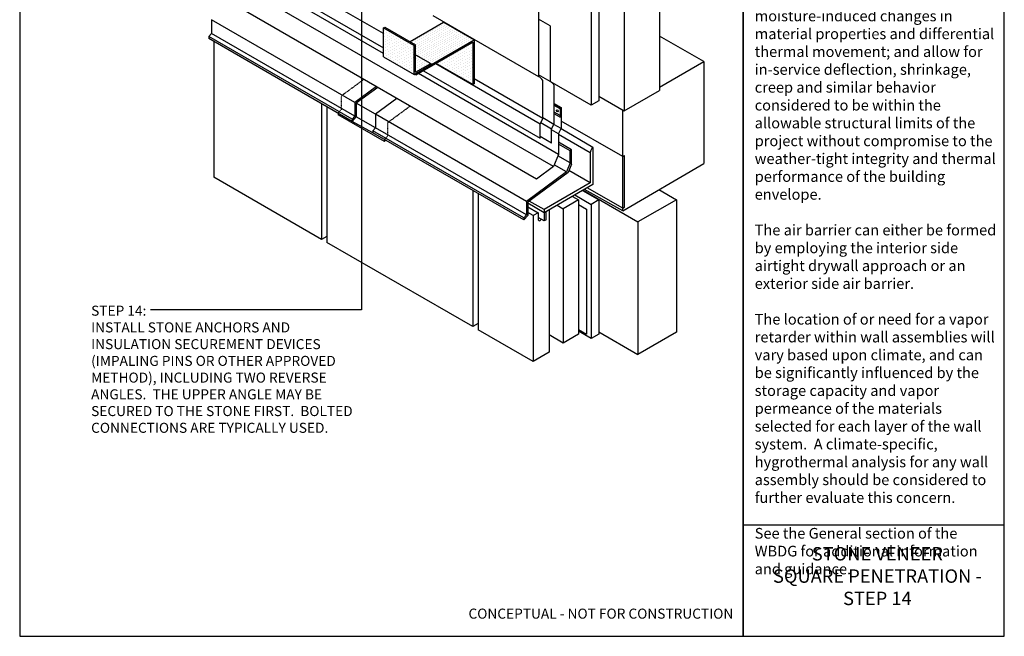
# Model space of a CAD drawing. Units: inches. Extents: x 4918 to 8759, y -1186 to 4552.
# Drawn here: x 7253 to 7988, y -62 to 398 of the extents above; entities that cross this region are included whole.
import ezdxf

# ---------------------------------------------------------------- set-up
doc = ezdxf.new("R2010")
doc.units = ezdxf.units.IN
doc.header["$LTSCALE"] = 0.15
doc.header["$MEASUREMENT"] = 0
doc.linetypes.add('HIDDEN', pattern=[0.375, 0.25, -0.125])
for name, color, linetype in [('A-ANCR-PIN', 2, 'Continuous'), ('A-ANNO-BLCKTEXT', 4, 'Continuous'), ('A-ANNO-HATCH', 1, 'Continuous'), ('A-ANNO-LEADER', 1, 'Continuous'), ('A-ANNO-TEXT', 2, 'Continuous'), ('A-ANNO-TITL', 5, 'Continuous'), ('A-DETL-HILITE', 203, 'Continuous'), ('A-MTL-FLASH', 2, 'Continuous'), ('B-A-ANCR-PIN', 10, 'Continuous'), ('B-A-CLDG-STONE', 10, 'Continuous'), ('B-A-INSL-RIGID', 10, 'Continuous'), ('B-A-MEM-FLASH', 10, 'Continuous'), ('B-A-MEM-SHEET', 10, 'Continuous'), ('B-A-MTL-FLASH', 10, 'Continuous'), ('B-A-SHLF-ANGL', 10, 'Continuous'), ('B-A-SHLF-ANGLE', 10, 'Continuous'), ('B-S-SHTG-GLASSMAT', 10, 'Continuous'), ('B-S-STRUCTURE', 10, 'Continuous')]:
    doc.layers.add(name, color=color, linetype=linetype)
doc.styles.add('SWTSTEXT', font='simplex.shx', dxfattribs={"width": 0.75})
doc.styles.add('TITLTEXT', font='romans.shx')

msp = doc.modelspace()

# ---------------------------------------------------------------- hatches: boundary and pattern name
at = {"layer": 'A-ANNO-HATCH', "ltscale": 25}
h = msp.add_hatch(dxfattribs=at)
h.set_pattern_fill('DOTS', color=256, scale=30, angle=30, style=0)
h.set_pattern_definition([(30, (-83.837, 0), (-0.1256012, 2.09254763), [0, -1.875])])
h.paths.add_polyline_path([(7563.79, 365.43), (7591.17, 349.63), (7591.2, 349.65), (7591.2, 381.25)])
h.paths.add_polyline_path([(7547.43, 378.8), (7524.56, 392.01), (7524.56, 370.35), (7547.43, 357.14)])
h = msp.add_hatch(dxfattribs=at)
h.set_pattern_fill('DOTS', color=256, scale=25, angle=30, style=0)
h.set_pattern_definition([(30, (-83.837, 0), (-0.10466765, 1.7437897), [0, -1.5625])])
h.paths.add_polyline_path([(7544.32, 381.75), (7548.43, 379.38), (7548.43, 372.01), (7559.81, 365.44), (7559.81, 364.29), (7592.2, 382.98), (7569.32, 396.19)])
h.paths.add_polyline_path([(7548.43, 372.01), (7548.43, 358.87), (7559.81, 365.44)])

# ---------------------------------------------------------------- linework, layer by layer
at = {"layer": 'A-ANCR-PIN'}
for p, q in [((7524.56, 392.01), (7525.56, 392.59)), ((7524.56, 392.01), (7547.43, 378.8)), ((7524.56, 370.35), (7524.56, 392.01)), ((7525.56, 392.59), (7548.43, 379.38)), ((7544.32, 381.75), (7569.32, 396.19)), ((7569.32, 396.19), (7592.2, 382.98)), ((7547.43, 357.14), (7592.2, 382.98)), ((7548.92, 358), (7592.2, 382.98)), ((7592.2, 382.98), (7592.2, 350.19)), ((7547.43, 378.8), (7548.43, 379.38)), ((7547.43, 357.14), (7547.43, 378.8)), ((7548.43, 358.87), (7548.43, 379.38)), ((7548.92, 356.84), (7591.2, 381.25)), ((7591.2, 381.25), (7591.2, 349.61)), ((7524.56, 370.35), (7547.43, 357.14)), ((7548.43, 372.01), (7550.8, 370.64)), ((7548.43, 372.01), (7559.81, 365.44)), ((7548.43, 358.87), (7559.81, 365.44)), ((7559.81, 365.44), (7559.81, 364.29)), ((7591.2, 349.61), (7563.79, 365.43)), ((7547.43, 357.7), (7548.92, 356.84)), ((7548.92, 358), (7548.92, 356.84)), ((7591.2, 349.61), (7592.2, 350.19))]:
    msp.add_line(p, q, dxfattribs=at)
at = {"layer": 'A-ANNO-LEADER', "ltscale": 25}
for p, q in [((7508.08, 516.41), (7508.08, 181.3)), ((7508.08, 181.3), (7350.6, 181.3, 0))]:
    msp.add_line(p, q, dxfattribs=at)
at = {"layer": 'A-ANNO-TITL'}
msp.add_line((7792.95, 20.81, 0), (7987.95, 20.81, 0), dxfattribs=at)
at = {"layer": 'A-ANNO-TITL', "elevation": 0}
for points in [[(7252.95, -62.5), (7792.95, -62.5), (7792.95, 703.36), (7252.95, 703.36)], [(7792.95, -62.5), (7987.95, -62.5), (7987.95, 703.36), (7792.95, 703.36)]]:
    msp.add_lwpolyline(points, close=True, dxfattribs=at)
at = {"layer": 'A-DETL-HILITE'}
msp.add_line((7642.14, 249.17, 0), (7642.14, 249.05, 0), dxfattribs=at)
at = {"layer": 'A-MTL-FLASH', "color": 10, "linetype": 'HIDDEN'}
for p, q in [((7509.91, 353.55, 0), (7492.84, 340.99, 0)), ((7492.84, 340.99, 0), (7492.84, 330.81, 0)), ((7490.61, 328.28, 0), (7492.84, 330.81, 0)), ((7544.5, 333.58, 0), (7527.43, 321.02, 0)), ((7527.43, 321.02, 0), (7527.43, 311.06, 0)), ((7525.2, 308.54, 0), (7527.43, 311.06, 0))]:
    msp.add_line(p, q, dxfattribs=at)
at = {"layer": 'A-MTL-FLASH', "color": 1}
for p, q in [((7490.61, 328.28, 0), (7490.61, 327, 0)), ((7525.2, 308.54, 0), (7525.2, 307.03, 0)), ((7525.2, 307.03, 0), (7526.09, 308.03, 0)), ((7664.97, 300.89, 0), (7655.15, 306.55, 0)), ((7662.31, 284.03, 0), (7632.16, 261.84, 0))]:
    msp.add_line(p, q, dxfattribs=at)
at = {"layer": 'B-A-ANCR-PIN'}
for p, q in [((7644.42, 247.86, 0), (7639.92, 250.46, 0)), ((7644.42, 253.95, 0), (7644.42, 247.86, 0)), ((7645.84, 248.68, 0), (7645.84, 254.77, 0)), ((7645.84, 248.68, 0), (7644.42, 247.86, 0))]:
    msp.add_line(p, q, dxfattribs=at)
at = {"layer": 'B-A-CLDG-STONE'}
for p, q in [((7397.82, 381.85, 0), (7397.82, 280.42, 0)), ((7478.31, 335.39, 0), (7478.31, 233.96, 0)), ((7482.31, 333.08, 0), (7482.31, 231.65, 0)), ((7478.31, 233.96, 0), (7397.82, 280.42, 0)), ((7591.11, 270.49, 0), (7591.11, 168.83, 0)), ((7595.11, 268.18, 0), (7595.11, 166.52, 0)), ((7632.16, 258.4, 0), (7639.92, 253.94, 0)), ((7636.17, 251.78, 0), (7632.16, 254.1, 0)), ((7639.92, 253.94, 0), (7636.17, 251.78, 0)), ((7636.17, 251.78, 0), (7636.17, 142.81, 0)), ((7639.92, 253.94, 0), (7639.92, 248.95, 0)), ((7648.17, 256.21, 0), (7648.17, 149.74, 0)), ((7482.31, 236.27, 0), (7478.31, 233.96, 0)), ((7591.11, 168.83, 0), (7482.31, 231.65, 0)), ((7595.11, 171.14, 0), (7591.11, 168.83, 0)), ((7636.17, 142.81, 0), (7595.11, 166.52, 0)), ((7648.17, 149.74, 0), (7636.17, 142.81, 0))]:
    msp.add_line(p, q, dxfattribs=at)
msp.add_arc((7641.02, 249.11, 0), 1.12, 172.01881, 3.28058, dxfattribs=at)
at = {"layer": 'B-A-INSL-RIGID'}
for p, q in [((7665.53, 266.14, 0), (7670.14, 263.48, 0)), ((7654.14, 259.56, 0), (7658.75, 256.9, 0)), ((7670.14, 263.48, 0), (7658.75, 256.9, 0)), ((7670.14, 263.48, 0), (7670.14, 163.16, 0)), ((7658.75, 256.9, 0), (7658.75, 156.59, 0)), ((7658.75, 156.59, 0), (7648.17, 162.7, 0)), ((7670.14, 163.16, 0), (7658.75, 156.59, 0))]:
    msp.add_line(p, q, dxfattribs=at)
at = {"layer": 'B-A-MEM-FLASH'}
for p, q in [((7651.33, 288.51, 0), (7424.8, 419.3, 0)), ((7638.78, 279.08, 0), (7412.1, 409.95, 0)), ((7524.56, 372.91, 0), (7458.01, 411.33, 0)), ((7396.06, 398.15, 0), (7396.06, 387.77, 0)), ((7503.18, 336.3, 0), (7396.06, 398.15, 0)), ((7648.85, 393.67, 0), (7640.32, 398.6, 0)), ((7648.85, 393.67, 0), (7648.85, 352.02, 0)), ((7394.08, 385.53, 0), (7396.06, 387.77, 0)), ((7394.08, 385.53, 0), (7394.08, 384.01, 0)), ((7501.15, 323.71, 0), (7394.08, 385.53, 0)), ((7501.15, 322.2, 0), (7394.08, 384.01, 0)), ((7503.13, 325.95, 0), (7396.06, 387.77, 0)), ((7655.15, 297.51, 0), (7550.65, 357.84, 0)), ((7648.85, 352.02, 0), (7640.32, 356.95, 0)), ((7519.27, 348.14, 0), (7503.18, 336.3, 0)), ((7520.22, 347.6, 0), (7504.13, 335.75, 0)), ((7652.03, 320.49, 0), (7652.03, 349.05, 0)), ((7534.58, 339.3, 0), (7518.49, 327.46, 0)), ((7503.13, 336.33, 0), (7503.13, 325.95, 0)), ((7504.13, 335.75, 0), (7504.13, 325.57, 0)), ((7518.49, 327.46, 0), (7504.13, 335.75, 0)), ((7652.03, 335.61, 0), (7657.15, 332.66, 0)), ((7655.86, 332.36, 0), (7656.29, 332.61, 0)), ((7656.36, 331.49, 0), (7655.86, 332.36, 0)), ((7656.86, 331.63, 0), (7656.29, 332.61, 0)), ((7656.36, 331.49, 0), (7656.36, 326.54, 0)), ((7656.86, 331.63, 0), (7656.86, 326.4, 0)), ((7657.15, 332.66, 0), (7657.15, 316.81, 0)), ((7525.2, 307.03, 0), (7490.61, 327, 0)), ((7501.15, 323.71, 0), (7503.13, 325.95, 0)), ((7501.15, 322.2, 0), (7504.13, 325.57, 0)), ((7501.15, 323.71, 0), (7501.15, 322.2, 0)), ((7518.49, 317.28, 0), (7504.13, 325.57, 0)), ((7518.49, 327.46, 0), (7518.49, 317.31, 0)), ((7631.16, 262.41, 0), (7518.49, 327.46, 0)), ((7651.76, 319.93, 0), (7643.5, 324.7, 0)), ((7656.36, 326.54, 0), (7655.86, 325.67, 0)), ((7655.86, 325.67, 0), (7656.29, 325.42, 0)), ((7656.86, 326.4, 0), (7656.29, 325.42, 0)), ((7516.51, 313.56, 0), (7501.15, 322.2, 0)), ((7516.51, 315.07, 0), (7518.49, 317.31, 0)), ((7631.16, 252.26, 0), (7518.49, 317.31, 0)), ((7650.03, 316.47, 0), (7641.96, 321.13, 0)), ((7650.03, 316.47, 0), (7652.03, 320.49, 0)), ((7650.03, 305.97, 0), (7650.03, 316.47, 0)), ((7657.15, 316.82, 0), (7651.76, 319.93, 0)), ((7655.15, 312.8, 0), (7657.15, 316.82, 0)), ((7629.18, 250.02, 0), (7516.51, 315.07, 0)), ((7516.51, 315.07, 0), (7516.51, 313.56, 0)), ((7629.18, 248.51, 0), (7516.51, 313.56, 0)), ((7650.03, 305.97, 0), (7641.5, 310.9, 0)), ((7655.15, 312.8, 0), (7650.03, 315.76, 0)), ((7655.15, 312.8, 0), (7655.15, 297.51, 0)), ((7663.97, 300.15, 0), (7655.15, 305.24, 0)), ((7655.15, 297.51, 0), (7651.33, 288.51, 0)), ((7663.97, 291.13, 0), (7654.71, 296.48, 0)), ((7664.97, 300.89, 0), (7663.97, 300.15, 0)), ((7663.97, 291.13, 0), (7663.97, 300.15, 0)), ((7663.97, 291.13, 0), (7663.97, 300.15, 0)), ((7664.97, 290.29, 0), (7664.97, 300.89, 0)), ((7664.97, 290.29, 0), (7664.97, 300.89, 0)), ((7661.1, 284.38, 0), (7651.84, 289.72, 0)), ((7663.97, 291.13, 0), (7661.1, 284.38, 0)), ((7664.97, 290.29, 0), (7662.31, 284.03, 0)), ((7661.1, 284.39, 0), (7631.16, 262.41, 0)), ((7631.16, 262.41, 0), (7631.16, 252.26, 0)), ((7632.16, 261.84, 0), (7632.16, 251.88, 0)), ((7629.18, 250.02, 0), (7631.16, 252.26, 0)), ((7629.18, 248.51, 0), (7632.16, 251.88, 0)), ((7629.18, 250.02, 0), (7629.18, 248.51, 0))]:
    msp.add_line(p, q, dxfattribs=at)
at = {"layer": 'B-A-MEM-FLASH', "ltscale": 25}
msp.add_line((7651.33, 288.51, 0), (7638.78, 279.08, 0), dxfattribs=at)
at = {"layer": 'B-A-MEM-FLASH'}
msp.add_arc((7644.02, 343.65, 0), 9.67, 33.99146, 60, dxfattribs=at)
msp.add_ellipse((7654.28, 330.02, 0), major_axis=(-0.704, 0.428), ratio=0.714313, dxfattribs=at)
at = {"layer": 'B-A-MEM-SHEET'}
for p, q in [((7640.32, 518.75, 0), (7640.32, 355.76, 0)), ((7461.74, 413.49, 0), (7524.56, 377.22, 0)), ((7524.56, 387.73, 0), (7470.84, 418.74, 0)), ((7561.46, 401.29, 0), (7640.32, 355.76, 0)), ((7641.5, 320.21, 0), (7563.48, 365.25, 0)), ((7554.39, 360, 0), (7641.5, 309.71, 0)), ((7643.5, 324.22, 0), (7592.2, 353.84, 0)), ((7643.5, 324.22, 0), (7643.5, 352.79, 0)), ((7641.5, 320.21, 0), (7643.5, 324.22, 0)), ((7641.5, 309.71, 0), (7641.5, 320.21, 0)), ((7670.14, 260.12, 0), (7676.17, 256.64, 0)), ((7676.17, 256.64, 0), (7676.17, 163.12, 0)), ((7670.14, 166.6, 0), (7676.17, 163.12, 0))]:
    msp.add_line(p, q, dxfattribs=at)
msp.add_arc((7635.48, 347.39, 0), 9.67, 33.99146, 60, dxfattribs=at)
at = {"layer": 'B-A-MTL-FLASH'}
for p, q in [((7656.29, 332.61, 0), (7652.03, 335.07, 0)), ((7655.86, 332.36, 0), (7652.03, 334.57, 0)), ((7656.36, 331.49, 0), (7652.03, 333.99, 0)), ((7656.36, 326.54, 0), (7652.03, 329.03, 0)), ((7655.86, 325.67, 0), (7652.03, 327.88, 0))]:
    msp.add_line(p, q, dxfattribs=at)
at = {"layer": 'B-A-MTL-FLASH', "ltscale": 25}
msp.add_line((7650.03, 316.47, 0), (7652.03, 320.49, 0), dxfattribs=at)
at = {"layer": 'B-A-SHLF-ANGL'}
for p, q in [((7495.76, 343.01, 0), (7494.96, 342.55, 0)), ((7680.91, 302.78, 0), (7657.03, 316.57, 0)), ((7678.91, 298.77, 0), (7655.15, 312.48, 0)), ((7680.91, 302.78, 0), (7680.91, 275.02, 0)), ((7678.91, 298.77, 0), (7678.91, 276.17, 0)), ((7678.91, 276.17, 0), (7644.42, 256.26, 0)), ((7680.91, 275.02, 0), (7644.42, 253.95, 0)), ((7644.42, 253.95, 0), (7632.16, 261.03, 0)), ((7644.42, 256.26, 0), (7633.3, 262.68, 0)), ((7644.42, 256.26, 0), (7644.42, 253.95, 0))]:
    msp.add_line(p, q, dxfattribs=at)
msp.add_arc((7684.88, 298.3, 0), 5.98, 131.49592, 176.48192, dxfattribs=at)
at = {"layer": 'B-A-SHLF-ANGLE'}
msp.add_line((7678.91, 276.17, 0), (7662.9, 285.42, 0), dxfattribs=at)
at = {"layer": 'B-S-SHTG-GLASSMAT'}
for p, q in [((7679.61, 458.09, 0), (7679.61, 334.26, 0)), ((7685.31, 461.38, 0), (7685.31, 337.55, 0)), ((7679.61, 334.26, 0), (7648.85, 352.02, 0)), ((7685.31, 337.55, 0), (7679.61, 334.26, 0)), ((7667.42, 267.23, 0), (7679.61, 260.19, 0)), ((7673.12, 270.51, 0), (7685.31, 263.48, 0)), ((7685.31, 263.48, 0), (7679.61, 260.19, 0)), ((7679.61, 260.19, 0), (7679.61, 159.87, 0)), ((7685.31, 263.48, 0), (7685.31, 163.16, 0)), ((7679.61, 159.87, 0), (7670.14, 165.34, 0)), ((7685.31, 163.16, 0), (7679.61, 159.87, 0))]:
    msp.add_line(p, q, dxfattribs=at)
at = {"layer": 'B-S-STRUCTURE'}
for p, q in [((7730.49, 521.25, 0), (7730.49, 345.25, 0)), ((7704.19, 506.06, 0), (7704.19, 330.06, 0)), ((7763.54, 366.85, 0), (7730.49, 385.93, 0)), ((7730.49, 347.64, 0), (7763.54, 366.85, 0)), ((7763.54, 366.85, 0), (7763.54, 290.59, 0)), ((7685.31, 340.96, 0), (7704.19, 330.06, 0)), ((7704.19, 330.06, 0), (7730.49, 345.25, 0)), ((7703.1, 255.47, 0), (7703.1, 330.69, 0)), ((7703.1, 295.92, 0), (7657.15, 322.45, 0)), ((7703.1, 295.92, 0), (7704.37, 296.66, 0)), ((7704.37, 258.03, 0), (7704.37, 296.66, 0)), ((7703.1, 255.47, 0), (7763.54, 290.59, 0)), ((7703.1, 257.29, 0), (7676.66, 272.56, 0)), ((7673.48, 270.73, 0), (7714.49, 247.05, 0)), ((7703.1, 255.47, 0), (7674.56, 271.35, 0)), ((7730.16, 271.19, 0), (7743.23, 263.65, 0)), ((7703.1, 257.29, 0), (7704.37, 258.03, 0)), ((7743.23, 263.65, 0), (7714.49, 247.05, 0)), ((7743.23, 263.65, 0), (7743.23, 164.73, 0)), ((7714.49, 247.05, 0), (7714.49, 148.13, 0)), ((7685.31, 164.98, 0), (7714.49, 148.13, 0)), ((7743.23, 164.73, 0), (7714.49, 148.13, 0))]:
    msp.add_line(p, q, dxfattribs=at)

# ---------------------------------------------------------------- texts
at = {"layer": 'A-ANNO-BLCKTEXT', "insert": (7801.63, 684.77, 0), "char_height": 7.994, "width": 182.1875, "attachment_point": 1, "style": 'TITLTEXT'}
msp.add_mtext('{\\fTimes New Roman|b0|i0|c0|p18;The dimensions and material relationships shown in this detail are \\Lnot to scale\\l and have been exaggerated for clarity.  Actual dimensions will vary, and should be carefully coordinated with sequencing and construction tolerances to ensure the long-term durability and performance of this and similar exterior wall details.\\P\\PInterface conditions between building envelope materials, components and systems should be fully detailed in a manner that is both technically sound and serviceable.  Detailing should, at a minimum, allow for coordination of drainage planes when two or more different wall types are used in the same facade; allow for thermal and moisture-induced changes in material properties and differential thermal movement; and allow for in-service deflection, shrinkage, creep and similar behavior considered to be within the allowable structural limits of the project without compromise to the weather-tight integrity and thermal performance of the building envelope.\\P\\PThe air barrier can either be formed by employing the interior side airtight drywall approach or an exterior side air barrier. \\P\\PThe location of or need for a vapor retarder within wall assemblies will vary based upon climate, and can be significantly influenced by the storage capacity and vapor permeance of the materials selected for each layer of the wall system.  A climate-specific, hygrothermal analysis for any wall assembly should be considered to further evaluate this concern.  \\P\\PSee the General section of the WBDG for additional information and guidance.\\P     }', dxfattribs=at)
at = {"layer": 'A-ANNO-TEXT'}
for s, insert, char_height, width, attachment_point, style in [('STEP 14:\\PINSTALL STONE ANCHORS AND INSULATION SECUREMENT DEVICES (IMPALING PINS OR OTHER APPROVED METHOD), INCLUDING TWO REVERSE ANGLES.  THE UPPER ANGLE MAY BE SECURED TO THE STONE FIRST.  BOLTED CONNECTIONS ARE TYPICALLY USED.', (7306.28, 184.52, 0), 7.5, 200, 1, 'SWTSTEXT'), ('{\\fTimes New Roman|b0|i0|c0|p18;STONE VENEER \\PSQUARE PENETRATION -\\PSTEP 14}', (7893.2, 4.17, 0), 10, 174.0591, 2, 'TITLTEXT'), ('CONCEPTUAL - NOT FOR CONSTRUCTION', (7785.64, -51.65, 0), 7.5, 329.1287, 9, 'SWTSTEXT')]:
    msp.add_mtext(s, dxfattribs=dict(at, insert=insert, char_height=char_height, width=width, attachment_point=attachment_point, style=style))

doc.saveas('drawing.dxf')
